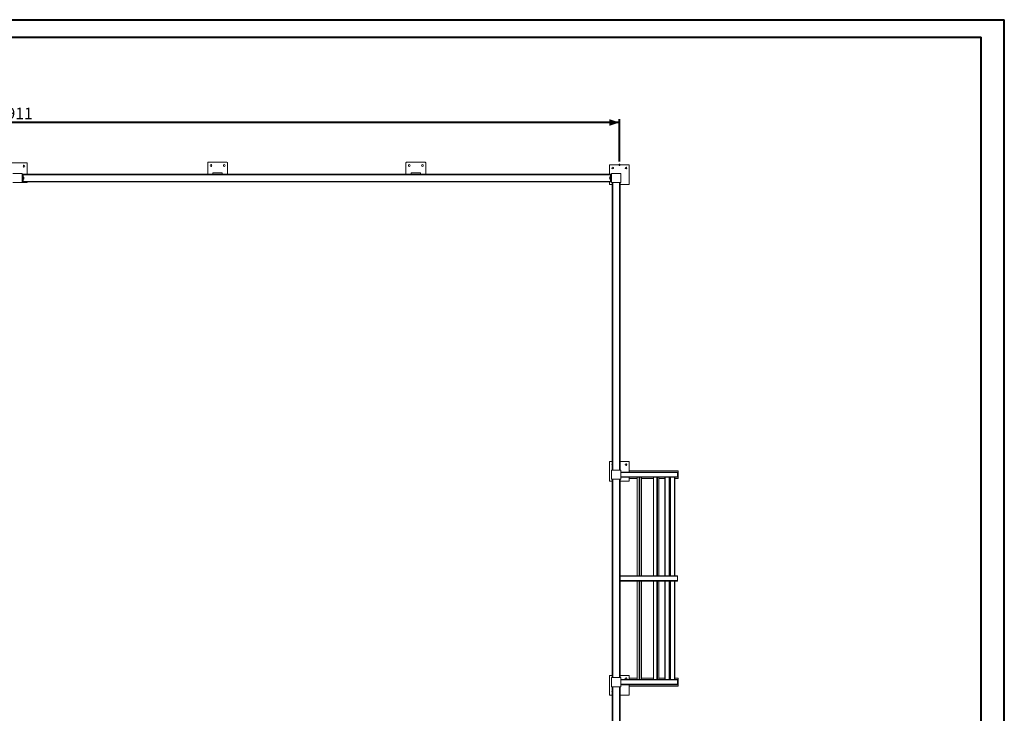
# Model space of a CAD drawing. Units: millimetres. Extents: x 0 to 1485, y 0 to 1051.
# Drawn here: x 740 to 1485, y 525 to 1050 of the extents above; entities that cross this region are included whole.
import ezdxf

# ---------------------------------------------------------------- set-up
doc = ezdxf.new("R2010")
doc.units = ezdxf.units.MM
doc.header["$LTSCALE"] = 25
doc.header["$PDSIZE"] = -1
doc.layers.add('LE_NORM', color=179, linetype='Continuous', lineweight=40)
doc.styles.add('SLDTEXTSTYLE0', font='TXT', dxfattribs={"width": 0.605})
doc.dimstyles.new('SLDDIMSTYLE1', dxfattribs={"dimtxt": 8.75, "dimasz": 7.5, "dimexe": 0, "dimexo": 0.0625, "dimgap": 2.1875, "dimtad": 1, "dimrnd": 1e-09, "dimzin": 12, "dimdsep": 46, "dimtxsty": 'SLDTEXTSTYLE0', "dimsah": 1, "dimcen": 0.09, "dimadec": 0, "dimazin": 3, "dimtfac": 1, "dimtofl": 0, "dimtmove": 0, "dimatfit": 3, "dimfxl": 0, "dimfrac": 2, "dimtolj": 1, "dimtzin": 12, "dimarcsym": 0})

# ---------------------------------------------------------------- blocks, each defined once
blk = doc.blocks.new('_D_14')
at = {"layer": 'LE_NORM', "color": 7}
for p, q in [((282.77, 942.62), (282.77, 974.61)), ((1193.77, 972.19), (282.77, 972.13)), ((1193.77, 942.68), (1193.77, 974.67))]:
    blk.add_line(p, q, dxfattribs=at)
for points in [[(282.77, 972.13), (290.27, 969.63), (290.27, 974.63)], [(1193.77, 972.19), (1186.27, 974.69), (1186.27, 969.69)]]:
    blk.add_solid(points, dxfattribs=at)
at = {"layer": 'LE_NORM', "color": 7, "insert": (730.05, 983.44), "char_height": 8.75, "attachment_point": 1, "rotation": 0.00378, "style": 'SLDTEXTSTYLE0'}
blk.add_mtext('911', dxfattribs=at)

msp = doc.modelspace()

# ---------------------------------------------------------------- linework, layer by layer
at = {"color": 7, "linetype": 'Continuous', "lineweight": 40}
for p, q in [((0, 1050), (1485, 1050)), ((1485, 0), (1485, 1050)), ((37.5, 1036.75), (1467.5, 1036.75)), ((1467.5, 12.75), (1467.5, 1036.75))]:
    msp.add_line(p, q, dxfattribs=at)
at = {"color": 7, "linetype": 'Continuous', "lineweight": 15}
for p, q in [((745.373, 941.647), (731.173, 941.647)), ((745.773, 933.147), (745.773, 941.247)), ((882.273, 941.747), (882.273, 933.147)), ((896.873, 942.147), (882.673, 942.147)), ((897.273, 933.147), (897.273, 941.747)), ((1032.273, 941.747), (1032.273, 933.147)), ((1046.873, 942.147), (1032.673, 942.147)), ((1047.273, 933.147), (1047.273, 941.747)), ((1186.273, 933.147), (1186.273, 939.807)), ((1186.673, 940.207), (1200.873, 940.207)), ((1201.273, 939.807), (1201.273, 925.607)), ((741.773, 933.647), (734.773, 933.647)), ((741.773, 926.647), (741.773, 933.647)), ((741.773, 933.147), (742.573, 933.147)), ((742.573, 932.647), (741.773, 932.647)), ((742.573, 933.147), (742.573, 932.647)), ((1186.973, 933.147), (742.573, 933.147)), ((742.573, 927.647), (742.573, 932.647)), ((1186.973, 932.647), (742.573, 932.647)), ((886.273, 934.147), (893.273, 934.147)), ((1036.273, 934.147), (1043.273, 934.147)), ((1186.973, 933.147), (1187.773, 933.147)), ((1186.973, 932.647), (1186.973, 933.147)), ((1187.773, 932.647), (1186.973, 932.647)), ((1186.973, 932.647), (1186.973, 927.647)), ((1194.773, 933.647), (1187.773, 933.647)), ((1187.773, 933.647), (1187.773, 926.647)), ((1194.773, 926.647), (1194.773, 933.647)), ((734.773, 926.647), (741.773, 926.647)), ((741.773, 927.647), (742.573, 927.647)), ((742.573, 927.147), (741.773, 927.147)), ((741.773, 926.647), (745.373, 926.647)), ((742.862, 930.947), (742.573, 930.947)), ((742.573, 929.347), (742.862, 929.347)), ((742.573, 927.647), (742.573, 927.147)), ((1186.973, 927.647), (742.573, 927.647)), ((1186.973, 927.147), (742.573, 927.147)), ((743.154, 930.321), (743.154, 930.369)), ((743.154, 930.286), (743.154, 930.172)), ((743.154, 930.008), (743.154, 930.122)), ((743.154, 929.972), (743.154, 929.925)), ((745.773, 927.047), (745.773, 927.147)), ((1186.273, 925.607), (1186.273, 927.147)), ((1186.393, 930.255), (1186.393, 930.342)), ((1186.443, 930.255), (1186.393, 930.255)), ((1186.393, 929.952), (1186.393, 930.039)), ((1186.393, 930.039), (1186.443, 930.039)), ((1186.439, 930.554), (1186.443, 930.552)), ((1186.443, 929.741), (1186.439, 929.739)), ((1188.273, 925.207), (1186.673, 925.207)), ((1186.973, 930.947), (1186.684, 930.947)), ((1186.684, 929.347), (1186.973, 929.347)), ((1186.973, 927.647), (1187.773, 927.647)), ((1186.973, 927.147), (1186.973, 927.647)), ((1187.773, 927.147), (1186.973, 927.147)), ((1187.773, 926.647), (1194.773, 926.647)), ((1188.273, 926.647), (1188.273, 709.147)), ((1188.773, 926.647), (1188.773, 709.147)), ((1193.773, 926.647), (1193.773, 709.147)), ((1194.273, 926.647), (1194.273, 709.147)), ((1200.873, 925.207), (1194.273, 925.207)), ((1186.273, 701.107), (1186.273, 715.307)), ((1186.673, 715.707), (1188.273, 715.707)), ((1194.273, 715.707), (1200.873, 715.707)), ((1201.273, 715.307), (1201.273, 707.647)), ((1194.773, 709.147), (1187.773, 709.147)), ((1187.773, 709.147), (1187.773, 702.147)), ((1194.773, 702.147), (1194.773, 709.147)), ((1201.273, 708.647), (1201.273, 707.647)), ((1238.273, 708.647), (1201.273, 708.647)), ((1238.273, 708.647), (1238.273, 702.647)), ((1188.273, 700.707), (1186.673, 700.707)), ((1187.773, 702.147), (1194.773, 702.147)), ((1188.273, 702.147), (1188.273, 552.147)), ((1188.773, 702.147), (1188.773, 552.147)), ((1193.773, 702.147), (1193.773, 552.147)), ((1194.273, 702.147), (1194.273, 552.147)), ((1200.873, 700.707), (1194.273, 700.707)), ((1237.47, 707.647), (1194.773, 707.647)), ((1237.77, 707.347), (1194.773, 707.347)), ((1237.77, 703.947), (1194.773, 703.947)), ((1237.47, 703.647), (1194.773, 703.647)), ((1201.273, 703.647), (1201.273, 702.647)), ((1201.273, 703.647), (1201.273, 701.107)), ((1207.314, 702.647), (1201.273, 702.647)), ((1207.314, 703.647), (1207.314, 629.147)), ((1210.576, 629.147), (1210.576, 703.647)), ((1219.594, 702.647), (1210.576, 702.647)), ((1219.594, 703.647), (1219.594, 629.147)), ((1223.612, 629.147), (1223.612, 703.647)), ((1228.142, 702.647), (1223.612, 702.647)), ((1228.142, 703.647), (1228.142, 629.147)), ((1232.419, 629.147), (1232.419, 703.647)), ((1235.715, 703.647), (1235.715, 629.147)), ((1238.273, 702.647), (1235.715, 702.647)), ((1237.77, 707.347), (1237.77, 703.947)), ((1237.47, 629.147), (1194.273, 629.147)), ((1237.77, 628.847), (1194.273, 628.847)), ((1237.77, 628.847), (1237.77, 625.447)), ((1237.77, 625.447), (1194.273, 625.447)), ((1237.47, 625.147), (1194.273, 625.147)), ((1207.314, 625.147), (1207.314, 550.647)), ((1210.576, 550.647), (1210.576, 625.147)), ((1219.594, 625.147), (1219.594, 550.647)), ((1223.612, 550.647), (1223.612, 625.147)), ((1228.142, 625.147), (1228.142, 550.647)), ((1232.419, 550.647), (1232.419, 625.147)), ((1235.715, 625.147), (1235.715, 550.647)), ((1186.273, 539.047), (1186.273, 553.247)), ((1186.673, 553.647), (1188.273, 553.647)), ((1187.773, 552.147), (1187.773, 545.147)), ((1194.773, 552.147), (1187.773, 552.147)), ((1194.273, 553.647), (1200.873, 553.647)), ((1194.773, 545.147), (1194.773, 552.147)), ((1201.273, 553.247), (1201.273, 550.647)), ((1207.314, 551.647), (1201.273, 551.647)), ((1201.273, 551.647), (1201.273, 550.647)), ((1219.594, 551.647), (1210.576, 551.647)), ((1228.142, 551.647), (1223.612, 551.647)), ((1238.273, 551.647), (1235.715, 551.647)), ((1238.273, 551.647), (1238.273, 545.647)), ((1187.773, 545.147), (1194.773, 545.147)), ((1188.273, 327.647), (1188.273, 545.147)), ((1188.773, 327.647), (1188.773, 545.147)), ((1193.773, 327.647), (1193.773, 545.147)), ((1194.273, 327.647), (1194.273, 545.147)), ((1237.47, 550.647), (1194.773, 550.647)), ((1237.77, 550.347), (1194.773, 550.347)), ((1237.77, 546.947), (1194.773, 546.947)), ((1237.47, 546.647), (1194.773, 546.647)), ((1201.273, 546.647), (1201.273, 545.647)), ((1201.273, 546.647), (1201.273, 539.047)), ((1238.273, 545.647), (1201.273, 545.647)), ((1237.77, 550.347), (1237.77, 546.947)), ((1188.273, 538.647), (1186.673, 538.647)), ((1200.873, 538.647), (1194.273, 538.647))]:
    msp.add_line(p, q, dxfattribs=at)
at = {"color": 8, "linetype": 'Continuous', "lineweight": 15}
for p, q in [((886.273, 933.147), (886.273, 934.147)), ((893.273, 934.147), (893.273, 933.147)), ((1036.273, 933.147), (1036.273, 934.147)), ((1043.273, 934.147), (1043.273, 933.147)), ((742.862, 930.947), (742.862, 929.841)), ((742.862, 929.841), (742.862, 929.347)), ((742.92, 930.917), (742.92, 929.853)), ((742.92, 929.853), (742.92, 929.376)), ((1186.626, 929.376), (1186.626, 930.917)), ((1186.684, 929.347), (1186.684, 930.947)), ((1207.34, 703.647), (1207.34, 629.147)), ((1208.723, 703.647), (1208.723, 629.147)), ((1209.119, 703.647), (1209.119, 629.147)), ((1210.398, 703.647), (1210.398, 629.147)), ((1219.685, 703.647), (1219.685, 629.147)), ((1222.131, 703.647), (1222.131, 629.147)), ((1222.555, 703.647), (1222.555, 629.147)), ((1223.528, 703.647), (1223.528, 629.147)), ((1228.33, 703.647), (1228.33, 629.147)), ((1231.482, 703.647), (1231.482, 629.147)), ((1231.873, 703.647), (1231.873, 629.147)), ((1232.397, 703.647), (1232.397, 629.147)), ((1235.415, 703.647), (1235.415, 629.147)), ((1207.34, 625.147), (1207.34, 550.647)), ((1208.723, 625.147), (1208.723, 550.647)), ((1209.119, 625.147), (1209.119, 550.647)), ((1210.398, 625.147), (1210.398, 550.647)), ((1219.685, 625.147), (1219.685, 550.647)), ((1222.131, 625.147), (1222.131, 550.647)), ((1222.555, 625.147), (1222.555, 550.647)), ((1223.528, 625.147), (1223.528, 550.647)), ((1228.33, 625.147), (1228.33, 550.647)), ((1231.482, 625.147), (1231.482, 550.647)), ((1231.873, 625.147), (1231.873, 550.647)), ((1232.397, 625.147), (1232.397, 550.647)), ((1235.415, 625.147), (1235.415, 550.647))]:
    msp.add_line(p, q, dxfattribs=at)
at = {"color": 7, "linetype": 'Continuous', "lineweight": 15, "flags": 128}
msp.add_lwpolyline([(743.148, 929.972), (743.15, 929.983), (743.154, 930.008)], dxfattribs=at)
at = {"color": 7, "linetype": 'Continuous', "lineweight": 15}
for centre in [(743.273, 939.147), (884.773, 939.647), (894.773, 939.647), (1034.773, 939.647), (1044.773, 939.647), (1188.773, 937.707), (1198.773, 937.707), (1198.773, 713.207)]:
    msp.add_circle(centre, 0.65, dxfattribs=at)
for centre, radius, start, end in [((745.373, 941.247), 0.4, 360, 90), ((882.673, 941.747), 0.4, 90, 180), ((896.873, 941.747), 0.4, 0, 90), ((1032.673, 941.747), 0.4, 90, 180), ((1046.873, 941.747), 0.4, 0, 90), ((1186.673, 939.807), 0.4, 90, 180), ((1200.873, 939.807), 0.4, 0, 90), ((742.862, 930.875), 0.072, 36.358368, 90), ((742.862, 929.419), 0.072, 270, 323.641632), ((741.873, 930.147), 1.3, 12.566035, 36.358368), ((741.873, 930.147), 1.3, 323.641632, 347.433965), ((742.047, 930.186), 1.122, 9.3842, 19.634506), ((742.897, 930.521), 0.211, 348.739879, 11.260121), ((742.047, 930.103), 1.122, 9.3842, 19.634506), ((742.889, 930.282), 0.287, 318.441185, 337.434635), ((741.88, 929.992), 1.228, 355.336854, 4.663146), ((742.889, 930.082), 0.287, 318.441185, 337.434635), ((742.928, 930.031), 0.244, 21.856974, 28.406038), ((742.053, 930.107), 1.116, 347.432964, 350.629605), ((745.373, 927.047), 0.4, 270, 0), ((1186.673, 925.607), 0.4, 180, 270), ((1187.673, 930.147), 1.296, 161.76745, 171.329763), ((1187.673, 930.147), 1.296, 188.670237, 198.23255), ((1187.673, 930.147), 1.3, 143.641632, 161.738672), ((1187.876, 930.147), 1.437, 175.689901, 184.310099), ((1187.673, 930.147), 1.3, 198.261328, 216.358368), ((1186.684, 930.875), 0.072, 90, 143.641632), ((1186.684, 929.419), 0.072, 216.358368, 270), ((1200.873, 925.607), 0.4, 270, 0), ((1186.673, 715.307), 0.4, 90, 180), ((1200.873, 715.307), 0.4, 360, 90), ((1188.773, 713.207), 0.65, 140.284863, 219.715137), ((1186.673, 701.107), 0.4, 180, 270), ((1200.873, 701.107), 0.4, 270, 0), ((1237.47, 707.347), 0.3, 359.998017, 89.998017), ((1237.47, 703.947), 0.3, 270.001983, 0.001983), ((1237.47, 628.847), 0.3, 359.998017, 89.998017), ((1237.47, 625.447), 0.3, 270.001983, 0.001983), ((1186.673, 553.247), 0.4, 90, 180), ((1198.773, 551.147), 0.65, 309.715137, 230.284863), ((1200.873, 553.247), 0.4, 360, 90), ((1237.47, 550.347), 0.3, 359.998017, 89.998017), ((1237.47, 546.947), 0.3, 270.001983, 0.001983), ((1186.673, 539.047), 0.4, 180, 270), ((1188.773, 541.147), 0.65, 140.284863, 219.715137), ((1200.873, 539.047), 0.4, 270, 360)]:
    msp.add_arc(centre, radius, start, end, dxfattribs=at)
for points, knots in [([(743.102, 930.12), (743.104, 930.12), (743.121, 930.121), (743.138, 930.121), (743.154, 930.122)], [0, 0, 0, 0, 0.0923867, 1, 1, 1, 1]), ([(743.154, 930.008), (743.138, 930.009), (743.122, 930.01), (743.105, 930.011), (743.104, 930.011)], [0, 0, 0, 0, 0.9342705, 1, 1, 1, 1]), ([(743.154, 929.972), (743.138, 929.973), (743.122, 929.973), (743.105, 929.974), (743.104, 929.974)], [0, 0, 0, 0, 0.9342705, 1, 1, 1, 1])]:
    msp.add_open_spline(points, degree=3, knots=knots, dxfattribs=at)
at = {"layer": 'LE_NORM', "color": 7}
msp.add_point((1193.773, 940.207), dxfattribs=at)

# ---------------------------------------------------------------- dimensions: what is measured, and where the dimension line sits
dim = msp.add_linear_dim(base=(282.771, 972.13), p1=(1193.773, 940.207), p2=(282.773, 940.147), angle=0.003779, dimstyle='SLDDIMSTYLE1', dxfattribs=at)
dim.commit()
dim.dimension.update_dxf_attribs({"geometry": '_D_14', "text_midpoint": (738.271, 972.16), "dimtype": 160})

doc.saveas('drawing.dxf')
